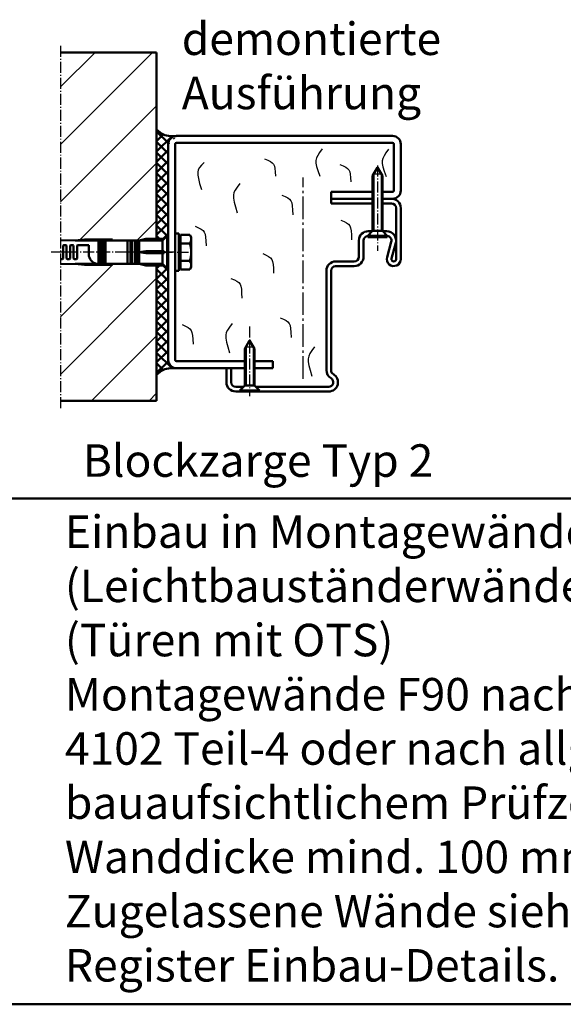
# Model space of a CAD drawing. Extents: x -2784 to 8748, y 1548 to 5227.
# Drawn here: x 1514 to 1748, y 3360 to 3784 of the extents above; entities that cross this region are included whole.
import ezdxf

# ---------------------------------------------------------------- set-up
doc = ezdxf.new("R2010")
doc.units = 0
for name, pattern in [('AM_DIN_G_W050', [13.75, 9.75, -1.5, 1, -1.5]), ('AM_DIN_G_W050x2', [6.875, 4.75, -0.875, 0.375, -0.875]), ('SOLID', [0])]:
    doc.linetypes.add(name, pattern=pattern)
doc.layers.add('40', color=7, linetype='CONTINUOUS')
for name, color, linetype, lineweight in [('AM_0', 7, 'CONTINUOUS', 50), ('AM_0N', 7, 'CONTINUOUS', 50), ('AM_2', 5, 'CONTINUOUS', 50), ('AM_4', 3, 'CONTINUOUS', 25), ('AM_4N', 3, 'CONTINUOUS', 25), ('AM_6', 2, 'CONTINUOUS', 35), ('AM_7', 4, 'AM_DIN_G_W050', 25), ('AM_7N', 4, 'AM_DIN_G_W050', 25), ('AM_8', 1, 'CONTINUOUS', 25)]:
    doc.layers.add(name, color=color, linetype=linetype, lineweight=lineweight)
doc.styles.get("Standard").update_dxf_attribs({"font": 'arial.ttf'})
pattern_1 = [(45, (-2514.923, 2603.338), (-12.37437, 12.37437), [])]

# ---------------------------------------------------------------- blocks, each defined once
blk = doc.blocks.new('*U54')
at = {"layer": 'AM_0N'}
for p, q in [((0, 4.2), (0, -4.2)), ((0, 4.2), (0.5, 4.2)), ((2.6, 2.1), (0.5, 4.2)), ((0.5, 4.2), (0.5, -4.2)), ((2.6, 2.1), (18.3, 2.1)), ((2.6, 2.1), (2.6, -2.1)), ((18.3, 2.1), (22, 0)), ((18.3, -2.1), (22, 0)), ((0, -4.2), (0.5, -4.2)), ((2.6, -2.1), (0.5, -4.2)), ((2.6, -2.1), (18.3, -2.1))]:
    blk.add_line(p, q, dxfattribs=at)
at = {"layer": 'AM_4N'}
for p, q in [((19.27, 1.55), (2.6, 1.55)), ((19.27, 1.55), (19.27, -1.55)), ((19.27, -1.55), (2.6, -1.55))]:
    blk.add_line(p, q, dxfattribs=at)
at = {"layer": 'AM_7N', "linetype": 'AM_DIN_G_W050x2'}
blk.add_line((28, 0), (-2.07, 0), dxfattribs=at)
blk = doc.blocks.new('*U48')
at = {"layer": 'AM_0N'}
for p, q in [((0, 8), (0, -8)), ((1.6, 8), (0, 8)), ((1.6, -8), (1.6, 8)), ((0, -8), (1.6, -8))]:
    blk.add_line(p, q, dxfattribs=at)
at = {"layer": 'AM_7N', "linetype": 'AM_DIN_G_W050x2'}
blk.add_line((-6, 0), (7.6, 0), dxfattribs=at)
blk = doc.blocks.new('*U51')
at = {"layer": 'AM_0N'}
for p, q in [((0, 4.2), (0, -4.2)), ((0, 4.2), (0.5, 4.2)), ((2.6, 2.1), (0.5, 4.2)), ((0.5, 4.2), (0.5, -4.2)), ((2.6, 2.1), (26.3, 2.1)), ((2.6, 2.1), (2.6, -2.1)), ((26.3, 2.1), (30, 0)), ((26.3, -2.1), (30, 0)), ((0, -4.2), (0.5, -4.2)), ((2.6, -2.1), (0.5, -4.2)), ((2.6, -2.1), (26.3, -2.1))]:
    blk.add_line(p, q, dxfattribs=at)
at = {"layer": 'AM_4N'}
for p, q in [((27.27, 1.55), (2.6, 1.55)), ((27.27, 1.55), (27.27, -1.55)), ((27.27, -1.55), (2.6, -1.55))]:
    blk.add_line(p, q, dxfattribs=at)
at = {"layer": 'AM_7N', "linetype": 'AM_DIN_G_W050x2'}
blk.add_line((30.8, 0), (-6, 0), dxfattribs=at)

msp = doc.modelspace()

# ---------------------------------------------------------------- hatches: boundary and pattern name
at = {"layer": 'AM_0'}
h = msp.add_hatch(dxfattribs=at)
h.set_pattern_fill('ANSI37', color=1, style=0)
h.set_pattern_definition([(45, (1454.0856, 3172.032), (-2.245064, 2.245064), []), (135, (1454.0856, 3172.032), (-2.245064, -2.245064), [])])
edge = h.paths.add_edge_path()
edge.add_arc((1581.767, 3729.933), 3.5, 98.47735, 180, ccw=False)
edge.add_spline(control_points=[(1582.267, 3733.433), (1580.096, 3733.329), (1576.653, 3733.164), (1574.181, 3735.439), (1573.267, 3736.28)], knot_values=[0, 0, 0, 0, 6.161337, 9.7740973, 9.7740973, 9.7740973, 9.7740973], degree=3, periodic=0)
edge.add_line((1573.267, 3736.28), (1573.267, 3689.183))
edge.add_line((1573.267, 3689.183), (1576.517, 3689.183))
edge.add_line((1576.517, 3689.183), (1577.767, 3690.433))
edge.add_line((1577.767, 3690.433), (1578.267, 3690.433))
edge.add_line((1578.267, 3690.433), (1578.267, 3729.933))
h = msp.add_hatch(dxfattribs=at)
h.set_pattern_fill('ANSI37', color=1, style=0)
h.set_pattern_definition([(315, (1454.0856, 4194.8343), (-2.245064, -2.245064), []), (225, (1454.0856, 4194.8343), (-2.245064, 2.245064), [])])
edge = h.paths.add_edge_path()
edge.add_arc((1581.767, 3636.933), 3.5, 180, 261.52265)
edge.add_spline(control_points=[(1582.267, 3633.433), (1580.096, 3633.537), (1576.653, 3633.702), (1574.181, 3631.427), (1573.267, 3630.586)], knot_values=[0, 0, 0, 0, 6.161337, 9.7740973, 9.7740973, 9.7740973, 9.7740973], degree=3, periodic=0)
edge.add_line((1573.267, 3630.586), (1573.267, 3677.683))
edge.add_line((1573.267, 3677.683), (1576.517, 3677.683))
edge.add_line((1576.517, 3677.683), (1577.767, 3676.433))
edge.add_line((1577.767, 3676.433), (1578.267, 3676.433))
edge.add_line((1578.267, 3676.433), (1578.267, 3636.933))
at = {"layer": 'AM_8'}
h = msp.add_hatch(dxfattribs=at)
h.set_pattern_fill('_U', color=256, scale=17.5, angle=45, style=0, pattern_type=0)
h.set_pattern_definition(pattern_1)
h.paths.add_polyline_path([(1538.267, 3688.433), (1542.267, 3688.933), (1554.267, 3688.933), (1554.267, 3688.433), (1565.767, 3688.433), (1568.566, 3689.183), (1573.267, 3689.183), (1573.267, 3769.433), (1531.903, 3769.433), (1531.903, 3688.558)])
h = msp.add_hatch(dxfattribs=at)
h.set_pattern_fill('_U', color=256, scale=17.5, angle=45, style=0, pattern_type=0)
h.set_pattern_definition(pattern_1)
h.paths.add_polyline_path([(1573.267, 3619.433), (1573.267, 3677.683), (1568.566, 3677.683), (1565.767, 3678.433), (1554.267, 3678.433), (1554.267, 3677.933), (1542.267, 3677.933), (1538.267, 3678.433), (1531.903, 3678.309), (1531.903, 3619.433)])

# ---------------------------------------------------------------- linework, layer by layer
at = {"layer": '40', "linetype": 'SOLID'}
msp.add_point((1678.267, 3680.433), dxfattribs=at)
at = {"layer": 'AM_0'}
for p, q in [((1674.767, 3733.433), (1581.767, 3733.433)), ((1581.767, 3730.433), (1674.767, 3730.433)), ((1578.267, 3729.933), (1578.267, 3636.933)), ((1581.267, 3691.433), (1581.267, 3729.933)), ((1675.267, 3709.933), (1675.267, 3729.933)), ((1678.267, 3709.933), (1678.267, 3729.933)), ((1648.267, 3706.433), (1648.267, 3709.433)), ((1648.267, 3709.433), (1666.167, 3709.433)), ((1670.367, 3709.433), (1674.767, 3709.433)), ((1648.267, 3706.433), (1666.167, 3706.433)), ((1670.367, 3706.433), (1674.267, 3706.433)), ((1531.903, 3688.558), (1538.267, 3688.433)), ((1538.267, 3688.433), (1542.267, 3688.933)), ((1538.267, 3688.433), (1575.767, 3688.433)), ((1542.267, 3688.933), (1554.267, 3688.933)), ((1548.267, 3678.433), (1548.267, 3688.433)), ((1549.267, 3678.433), (1549.267, 3688.433)), ((1550.267, 3678.433), (1550.267, 3688.433)), ((1551.267, 3678.433), (1551.267, 3688.433)), ((1554.267, 3688.933), (1554.267, 3688.433)), ((1560.767, 3678.433), (1560.767, 3688.433)), ((1562.017, 3678.433), (1562.017, 3688.433)), ((1562.767, 3678.433), (1562.767, 3688.433)), ((1564.017, 3678.433), (1564.017, 3688.433)), ((1564.767, 3678.433), (1564.767, 3688.433)), ((1565.767, 3688.433), (1568.566, 3689.183)), ((1565.767, 3678.433), (1565.767, 3688.433)), ((1568.566, 3689.183), (1576.517, 3689.183)), ((1575.767, 3688.433), (1577.767, 3690.433)), ((1575.767, 3683.808), (1575.767, 3688.433)), ((1577.767, 3690.433), (1578.267, 3690.433)), ((1577.767, 3676.433), (1577.767, 3690.433)), ((1578.267, 3690.433), (1578.267, 3676.433)), ((1533.017, 3686.183), (1533.017, 3680.683)), ((1534.267, 3686.433), (1533.267, 3686.433)), ((1534.517, 3680.683), (1534.517, 3686.183)), ((1536.017, 3686.183), (1536.017, 3680.683)), ((1537.267, 3686.433), (1536.267, 3686.433)), ((1537.517, 3680.683), (1537.517, 3686.183)), ((1539.017, 3686.183), (1539.017, 3680.683)), ((1539.267, 3686.433), (1544.017, 3686.433)), ((1544.017, 3686.433), (1544.017, 3682.433)), ((1568.566, 3683.808), (1565.767, 3683.433)), ((1576.517, 3683.808), (1568.566, 3683.808)), ((1568.566, 3683.058), (1568.566, 3683.808)), ((1576.517, 3683.058), (1576.517, 3683.808)), ((1532.767, 3680.433), (1531.903, 3680.433)), ((1535.767, 3680.433), (1534.767, 3680.433)), ((1538.767, 3680.433), (1537.767, 3680.433)), ((1565.767, 3683.433), (1568.566, 3683.058)), ((1568.566, 3683.058), (1576.517, 3683.058)), ((1575.767, 3678.433), (1575.767, 3683.058)), ((1531.903, 3678.309), (1538.267, 3678.433)), ((1538.267, 3678.433), (1542.267, 3677.933)), ((1538.267, 3678.433), (1575.767, 3678.433)), ((1542.267, 3677.933), (1554.267, 3677.933)), ((1554.267, 3677.933), (1554.267, 3678.433)), ((1565.767, 3678.433), (1568.566, 3677.683)), ((1568.566, 3677.683), (1576.517, 3677.683)), ((1575.767, 3678.433), (1577.767, 3676.433)), ((1577.767, 3676.433), (1578.267, 3676.433)), ((1581.267, 3636.933), (1581.267, 3675.433)), ((1611.167, 3636.433), (1581.767, 3636.433)), ((1581.767, 3633.433), (1611.167, 3633.433)), ((1623.267, 3636.433), (1615.367, 3636.433)), ((1615.367, 3633.433), (1623.267, 3633.433)), ((1623.267, 3633.433), (1623.267, 3636.433))]:
    msp.add_line(p, q, dxfattribs=at)
at = {"layer": 'AM_0', "linetype": 'SOLID'}
for p, q in [((1648.267, 3704.433), (1648.267, 3706.433)), ((1648.267, 3706.433), (1666.167, 3706.433)), ((1670.367, 3706.433), (1674.767, 3706.433)), ((1648.267, 3704.433), (1666.167, 3704.433)), ((1670.367, 3704.433), (1674.267, 3704.433)), ((1676.267, 3680.433), (1676.267, 3702.433)), ((1678.267, 3680.433), (1678.267, 3702.433)), ((1664.267, 3692.433), (1666.067, 3692.433)), ((1670.467, 3692.433), (1672.267, 3692.433)), ((1660.267, 3681.433), (1660.267, 3688.433)), ((1662.267, 3681.433), (1662.267, 3688.433)), ((1672.373, 3681.223), (1674.197, 3687.907)), ((1674.302, 3680.696), (1676.126, 3687.38)), ((1646.267, 3632.629), (1646.267, 3675.433)), ((1648.267, 3632.629), (1648.267, 3675.433)), ((1650.267, 3679.433), (1658.267, 3679.433)), ((1650.267, 3677.433), (1658.267, 3677.433)), ((1603.267, 3627.433), (1603.267, 3633.433)), ((1603.267, 3633.433), (1605.267, 3633.433)), ((1605.267, 3627.433), (1605.267, 3633.433)), ((1607.267, 3625.433), (1610.567, 3625.433)), ((1615.967, 3625.433), (1647.267, 3625.433)), ((1607.267, 3623.433), (1609.067, 3623.433)), ((1607.267, 3623.433), (1609.067, 3623.433)), ((1617.467, 3623.433), (1647.267, 3623.433)), ((1617.467, 3623.433), (1647.267, 3623.433))]:
    msp.add_line(p, q, dxfattribs=at)
at = {"layer": 'AM_0'}
for centre, radius, start, end in [((1581.767, 3729.933), 3.5, 90, 180), ((1581.767, 3729.933), 0.5, 90, 180), ((1674.767, 3729.933), 3.5, 0, 90), ((1674.767, 3729.933), 0.5, 0, 90), ((1674.767, 3709.933), 3.5, 270, 0), ((1674.767, 3709.933), 0.5, 270, 0), ((1533.267, 3686.183), 0.25, 90, 180), ((1534.267, 3686.183), 0.25, 0, 90), ((1536.267, 3686.183), 0.25, 90, 180), ((1537.267, 3686.183), 0.25, 0, 90), ((1539.267, 3686.183), 0.25, 90, 180), ((1532.767, 3680.683), 0.25, 270, 0), ((1534.767, 3680.683), 0.25, 180, 270), ((1535.767, 3680.683), 0.25, 270, 0), ((1537.767, 3680.683), 0.25, 180, 270), ((1538.767, 3680.683), 0.25, 270, 0), ((1548.385, 3682.661), 4.373, 182.99197, 255.19574), ((1581.767, 3636.933), 3.5, 180, 270), ((1581.767, 3636.933), 0.5, 180, 270)]:
    msp.add_arc(centre, radius, start, end, dxfattribs=at)
at = {"layer": 'AM_0', "linetype": 'SOLID'}
for centre, radius, start, end in [((1674.267, 3702.433), 4, 0, 90), ((1674.267, 3702.433), 2, 0, 90), ((1664.267, 3688.433), 4, 90, 180), ((1672.267, 3688.433), 4, 344.73852, 90), ((1664.267, 3688.433), 2, 95.73917, 180), ((1672.267, 3688.433), 2, 344.73852, 84.26083), ((1658.267, 3681.433), 2, 270, 0), ((1658.267, 3681.433), 4, 270, 0), ((1675.267, 3680.433), 3, 164.73852, 0), ((1675.267, 3680.433), 1, 164.73852, 0), ((1650.267, 3675.433), 4, 90, 180), ((1650.267, 3675.433), 2, 90, 180), ((1650.267, 3632.629), 4, 180, 240), ((1647.267, 3627.433), 4, 270, 60), ((1647.267, 3627.433), 4, 270, 60), ((1647.267, 3627.433), 2, 270, 60), ((1650.267, 3632.629), 2, 180, 240), ((1607.267, 3627.433), 4, 180, 270), ((1607.267, 3627.433), 2, 180, 270)]:
    msp.add_arc(centre, radius, start, end, dxfattribs=at)
at = {"layer": 'AM_0'}
for points in [[(1582.267, 3733.433), (1576.141, 3734.091), (1573.267, 3736.28)], [(1582.267, 3633.433), (1576.141, 3632.776), (1573.267, 3630.586)]]:
    msp.add_spline(points, degree=3, dxfattribs=at)
at = {"layer": 'AM_0N'}
for p, q in [((1583.467, 3689.248), (1582.867, 3689.248)), ((1582.867, 3689.248), (1582.867, 3687.433)), ((1587.586, 3690.941), (1583.467, 3690.941)), ((1583.467, 3689.248), (1583.467, 3690.941)), ((1583.467, 3677.618), (1583.467, 3689.248)), ((1587.586, 3690.941), (1588.167, 3689.933)), ((1588.167, 3689.933), (1588.167, 3676.933)), ((1582.867, 3687.433), (1582.867, 3679.433)), ((1587.586, 3687.188), (1583.467, 3687.188)), ((1587.586, 3679.678), (1583.467, 3679.678)), ((1582.867, 3679.433), (1582.867, 3677.618)), ((1583.467, 3677.618), (1582.867, 3677.618)), ((1583.467, 3675.926), (1583.467, 3677.618)), ((1587.586, 3675.926), (1583.467, 3675.926)), ((1587.586, 3675.926), (1588.167, 3676.933))]:
    msp.add_line(p, q, dxfattribs=at)
for centre, radius, start, end in [((1584.85, 3689.064), 3.317, 325.55313, 25.55313), ((1575.758, 3683.433), 12.409, 342.38753, 17.61247), ((1584.85, 3677.802), 3.317, 334.44687, 34.44687)]:
    msp.add_arc(centre, radius, start, end, dxfattribs=at)
at = {"layer": 'AM_2'}
for p, q in [((1531.903, 3769.433), (1573.267, 3769.433)), ((1573.267, 3769.433), (1573.267, 3689.183)), ((1573.267, 3683.808), (1573.267, 3683.058)), ((1573.267, 3677.683), (1573.267, 3619.433)), ((1531.903, 3619.433), (1573.267, 3619.433))]:
    msp.add_line(p, q, dxfattribs=at)
at = {"layer": 'AM_2', "color": 11}
for p, q in [((967.017, 3577.329), (2227.017, 3577.329)), ((967.017, 3359.604), (2227.017, 3359.604))]:
    msp.add_line(p, q, dxfattribs=at)
at = {"layer": 'AM_4', "color": 1}
for points in [[(1644.485, 3727.886), (1643.351, 3726.32), (1642.527, 3725.058), (1642.001, 3723.963), (1641.76, 3722.897), (1641.791, 3721.724), (1642.081, 3720.306), (1642.617, 3718.507), (1643.387, 3716.189)], [(1673.029, 3727.729), (1671.895, 3726.163), (1671.071, 3724.901), (1670.545, 3723.806), (1670.304, 3722.74), (1670.335, 3721.567), (1670.625, 3720.149), (1671.161, 3718.35), (1671.931, 3716.032)], [(1593.631, 3722.086), (1592.497, 3720.848), (1591.673, 3719.821), (1591.147, 3718.866), (1590.906, 3717.847), (1590.937, 3716.627), (1591.227, 3715.069), (1591.763, 3713.035), (1592.533, 3710.389)], [(1619.666, 3723.654), (1621.116, 3723.022), (1622.209, 3722.479), (1623.001, 3721.937), (1623.547, 3721.31), (1623.902, 3720.509), (1624.121, 3719.446), (1624.259, 3718.036), (1624.371, 3716.189)], [(1652.091, 3721.185), (1653.541, 3720.553), (1654.635, 3720.01), (1655.427, 3719.468), (1655.973, 3718.841), (1656.328, 3718.04), (1656.546, 3716.977), (1656.684, 3715.567), (1656.796, 3713.72)], [(1608.984, 3713.017), (1607.85, 3711.449), (1607.026, 3710.173), (1606.5, 3709.041), (1606.259, 3707.903), (1606.29, 3706.61), (1606.58, 3705.015), (1607.117, 3702.968), (1607.886, 3700.32)], [(1627.123, 3707.986), (1628.574, 3707.352), (1629.667, 3706.795), (1630.459, 3706.217), (1631.005, 3705.517), (1631.36, 3704.596), (1631.579, 3703.356), (1631.716, 3701.698), (1631.828, 3699.521)], [(1652.444, 3697.222), (1653.894, 3696.588), (1654.988, 3696.032), (1655.78, 3695.453), (1656.326, 3694.753), (1656.681, 3693.833), (1656.899, 3692.593), (1657.037, 3690.934), (1657.149, 3688.758)], [(1589.867, 3694.557), (1591.317, 3693.924), (1592.411, 3693.367), (1593.203, 3692.788), (1593.749, 3692.089), (1594.103, 3691.168), (1594.322, 3689.928), (1594.46, 3688.27), (1594.572, 3686.093)], [(1618.881, 3682.801), (1620.332, 3682.167), (1621.425, 3681.611), (1622.217, 3681.032), (1622.763, 3680.332), (1623.118, 3679.412), (1623.337, 3678.172), (1623.474, 3676.513), (1623.587, 3674.337)], [(1605.234, 3672.106), (1606.685, 3671.472), (1607.778, 3670.915), (1608.57, 3670.337), (1609.116, 3669.637), (1609.471, 3668.717), (1609.689, 3667.477), (1609.827, 3665.818), (1609.939, 3663.641)], [(1626.393, 3655.213), (1627.843, 3654.579), (1628.937, 3654.023), (1629.729, 3653.444), (1630.275, 3652.744), (1630.63, 3651.824), (1630.848, 3650.584), (1630.986, 3648.925), (1631.098, 3646.748)], [(1584.221, 3652.235), (1585.671, 3651.601), (1586.765, 3651.044), (1587.557, 3650.466), (1588.103, 3649.766), (1588.457, 3648.846), (1588.676, 3647.606), (1588.814, 3645.947), (1588.926, 3643.77)], [(1605.707, 3652.743), (1604.573, 3651.175), (1603.749, 3649.899), (1603.223, 3648.767), (1602.982, 3647.629), (1603.013, 3646.336), (1603.303, 3644.741), (1603.84, 3642.694), (1604.609, 3640.046)], [(1641.152, 3642.673), (1640.018, 3641.105), (1639.194, 3639.829), (1638.668, 3638.697), (1638.427, 3637.559), (1638.458, 3636.267), (1638.748, 3634.671), (1639.284, 3632.624), (1640.054, 3629.976)]]:
    msp.add_lwpolyline(points, dxfattribs=at)
at = {"layer": 'AM_7', "linetype": 'AM_DIN_G_W050x2'}
msp.add_line((1531.903, 3772.229), (1531.903, 3616.318), dxfattribs=at)
at = {"layer": 'AM_7'}
msp.add_line((1636.267, 3628.87), (1636.267, 3715.633), dxfattribs=at)
at = {"layer": 'AM_7N', "linetype": 'AM_DIN_G_W050x2'}
msp.add_line((1580.782, 3683.433), (1527.871, 3683.433), dxfattribs=at)

# ---------------------------------------------------------------- block references
at = {"layer": 'AM_0N', "rotation": 90.00000000000017}
for name, p in [('*U51', (1668.267, 3689.933)), ('*U54', (1613.267, 3623.433))]:
    msp.add_blockref(name, p, dxfattribs=at)
at = {"layer": 'AM_0N'}
msp.add_blockref('*U48', (1581.267, 3683.433), dxfattribs=at)

# ---------------------------------------------------------------- texts
at = {"layer": 'AM_6', "char_height": 14, "attachment_point": 1}
for s, insert, width in [('{\\fArial|b1|i0|c0|p34;demontierte \\PAusführung}', (1584.067, 3782.302), 315), ('Blockzarge{\\fArial|b1|i0|c0|p34; Typ 2}', (1541.471, 3600.702), 315), ('{\\fArial|b1|i0|c0|p34;Einbau in Montagewänden\\P(Leichtbauständerwänden)\\P}(Türen mit OTS)\\PMontagewände F90 nach DIN \\P4102 Teil-4 oder nach allg. \\Pbauaufsichtlichem Prüfzeugnis \\PWanddicke mind. 100 mm.\\PZugelassene Wände siehe \\PRegister Einbau-Details.', (1533.801, 3570.099), 500)]:
    msp.add_mtext(s, dxfattribs=dict(at, insert=insert, width=width))

doc.saveas('drawing.dxf')
